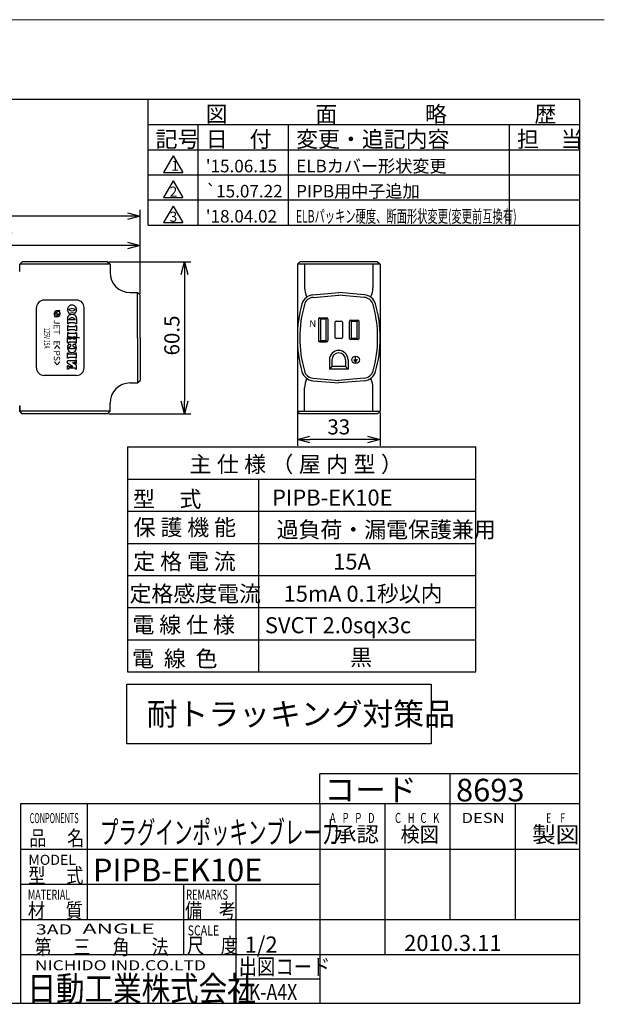
# Model space of a CAD drawing. Extents: x 234 to 521, y -173 to 28.
# Drawn here: x 404 to 521, y -168 to 28 of the extents above; entities that cross this region are included whole.
import ezdxf

# ---------------------------------------------------------------- set-up
doc = ezdxf.new("R2010")
doc.units = 0
doc.header["$LTSCALE"] = 4.616666
doc.header["$MEASUREMENT"] = 0
doc.linetypes.add('CENTER', pattern=[50.8, 31.75, -6.35, 6.35, -6.35])
doc.layers.get('0').update_dxf_attribs({"linetype": 'CONTINUOUS'})
doc.layers.get('Defpoints').update_dxf_attribs({"linetype": 'CONTINUOUS'})
doc.styles.get("Standard").update_dxf_attribs({"font": 'TXT', "bigfont": 'BIGFONT'})
doc.styles.add('高2', font='txt.shx', dxfattribs={"height": 2, "bigfont": 'bigfont.shx'})
doc.styles.add('高2.5', font='txt.shx', dxfattribs={"height": 2.5, "bigfont": 'bigfont.shx'})
doc.styles.add('高3.2', font='txt.shx', dxfattribs={"height": 3.2, "bigfont": 'bigfont.shx'})
doc.styles.add('高4.5', font='txt.shx', dxfattribs={"height": 4.5, "bigfont": 'bigfont.shx'})
doc.dimstyles.new('1／2', dxfattribs={"dimtxt": 3, "dimasz": 2.5, "dimexe": 1.25, "dimexo": 0.25, "dimtad": 3, "dimlfac": 2, "dimdsep": 46, "dimtxsty": 'STANDARD', "dimblk": 'OPEN30', "dimcen": 0, "dimclrt": 4, "dimadec": 1, "dimazin": 2, "dimtfac": 1, "dimtmove": 0, "dimatfit": 0, "dimldrblk": 'OPEN30', "dimfxl": 1, "dimarcsym": 0})

# ---------------------------------------------------------------- blocks, each defined once
blk = doc.blocks.new('_Open30')
at = {"color": 0, "linetype": 'ByBlock', "lineweight": -2}
for p, q in [((-1, 0.267949), (0, 0)), ((0, 0), (-1, -0.267949)), ((0, 0), (-1, 0))]:
    blk.add_line(p, q, dxfattribs=at)
blk = doc.blocks.new('*D4')
at = {"color": 0, "lineweight": -2}
for p, q in [((324.63, -27.63), (324.63, -9.4)), ((428.29, -26.13), (428.29, -9.4)), ((425.79, -10.65), (327.13, -10.65))]:
    blk.add_line(p, q, dxfattribs=at)
at = {"layer": 'Defpoints', "color": 0}
for p in [(324.63, -10.65), (428.29, -26.38), (324.63, -27.88)]:
    blk.add_point(p, dxfattribs=at)
at = {"color": 0, "lineweight": -2, "xscale": 2.5, "yscale": 2.5, "zscale": 2.5, "rotation": 180}
blk.add_blockref('_Open30', (324.63, -10.65), dxfattribs=at)
at = {"color": 0, "lineweight": -2, "xscale": 2.5, "yscale": 2.5, "zscale": 2.5}
blk.add_blockref('_Open30', (428.29, -10.65), dxfattribs=at)
at = {"color": 4, "insert": (373.46, -8.53), "char_height": 3, "attachment_point": 5}
blk.add_mtext('10000', dxfattribs=at)
blk = doc.blocks.new('*D5')
at = {"color": 0, "lineweight": -2}
for p, q in [((373.29, -32), (373.29, -15.23)), ((428.29, -26.13), (428.29, -15.23)), ((425.79, -16.48), (375.79, -16.48))]:
    blk.add_line(p, q, dxfattribs=at)
at = {"layer": 'Defpoints', "color": 0}
for p in [(373.29, -16.48), (428.29, -26.38), (373.29, -32.25)]:
    blk.add_point(p, dxfattribs=at)
at = {"color": 0, "lineweight": -2, "xscale": 2.5, "yscale": 2.5, "zscale": 2.5, "rotation": 180}
blk.add_blockref('_Open30', (373.29, -16.48), dxfattribs=at)
at = {"color": 0, "lineweight": -2, "xscale": 2.5, "yscale": 2.5, "zscale": 2.5}
blk.add_blockref('_Open30', (428.29, -16.48), dxfattribs=at)
at = {"color": 4, "insert": (399.6, -14.36), "char_height": 3, "attachment_point": 5}
blk.add_mtext('110', dxfattribs=at)
blk = doc.blocks.new('*D6')
at = {"color": 0, "lineweight": -2}
for p, q in [((422.04, -19.75), (438.38, -19.75)), ((437.13, -22.25), (437.13, -47.5)), ((422.04, -50), (438.38, -50))]:
    blk.add_line(p, q, dxfattribs=at)
at = {"layer": 'Defpoints', "color": 0}
for p in [(421.79, -19.75), (421.79, -50), (437.13, -50)]:
    blk.add_point(p, dxfattribs=at)
at = {"color": 0, "lineweight": -2, "xscale": 2.5, "yscale": 2.5, "zscale": 2.5}
for p, rotation in [((437.13, -19.75), 90), ((437.13, -50), 270)]:
    blk.add_blockref('_Open30', p, dxfattribs=dict(at, rotation=rotation))
at = {"color": 4, "insert": (435, -34.42), "char_height": 3, "attachment_point": 5, "rotation": 90}
blk.add_mtext('60.5', dxfattribs=at)
blk = doc.blocks.new('*D7')
at = {"color": 0, "lineweight": -2}
for p, q in [((459.61, -49.75), (459.61, -56.39)), ((476.11, -49.75), (476.11, -56.39)), ((473.61, -55.14), (462.11, -55.14))]:
    blk.add_line(p, q, dxfattribs=at)
at = {"layer": 'Defpoints', "color": 0}
for p in [(459.61, -49.5), (476.11, -49.5), (459.61, -55.14)]:
    blk.add_point(p, dxfattribs=at)
at = {"color": 0, "lineweight": -2, "xscale": 2.5, "yscale": 2.5, "zscale": 2.5, "rotation": 180}
blk.add_blockref('_Open30', (459.61, -55.14), dxfattribs=at)
at = {"color": 0, "lineweight": -2, "xscale": 2.5, "yscale": 2.5, "zscale": 2.5}
blk.add_blockref('_Open30', (476.11, -55.14), dxfattribs=at)
at = {"color": 4, "insert": (467.86, -53.01), "char_height": 3, "attachment_point": 5}
blk.add_mtext('33', dxfattribs=at)

msp = doc.modelspace()

# ---------------------------------------------------------------- linework, layer by layer
at = {"color": 254, "lineweight": 0}
msp.add_line((233.9667, 28.4688), (520.7667, 28.4688), dxfattribs=at)
at = {"color": 3}
for p, q in [((515.8667, 12.5688), (394.4282, 12.5688)), ((429.8667, -12.4312), (429.8667, 12.5688)), ((515.8667, -167.4312), (515.8667, 12.5688)), ((429.8667, 7.5688), (515.8667, 7.5688)), ((429.8667, 2.5688), (515.8667, 2.5688)), ((429.8667, -12.4312), (515.8667, -12.4312)), ((404.7934, -19.7508), (404.2934, -20.2508)), ((404.2934, -21.6664), (404.2934, -20.2508)), ((421.7934, -19.7508), (404.7934, -19.7508)), ((421.7934, -19.7508), (422.2934, -20.2508)), ((422.2934, -20.2508), (422.2934, -21.8758)), ((460.1106, -19.7508), (459.6106, -20.2508)), ((459.6106, -20.2508), (459.6106, -49.5008)), ((475.6106, -19.7508), (460.1106, -19.7508)), ((475.6106, -19.7508), (476.1106, -20.2508)), ((476.1106, -20.2508), (476.1106, -49.5008)), ((426.2934, -25.8758), (427.7934, -25.8758)), ((427.7934, -25.8758), (428.2934, -26.3758)), ((428.2934, -34.8758), (428.2934, -26.3758)), ((462.7242, -26.3252), (467.8606, -25.8758)), ((472.9971, -26.3252), (467.8606, -25.8758)), ((464.2106, -31.1258), (465.3106, -31.1258)), ((464.2106, -31.1258), (464.2106, -35.4758)), ((465.3106, -31.1258), (465.3106, -35.4758)), ((470.4106, -31.5508), (471.5106, -31.5508)), ((470.4106, -35.0508), (470.4106, -31.5508)), ((471.5106, -35.0508), (471.5106, -31.5508)), ((428.2934, -34.8758), (428.2934, -43.3758)), ((471.5106, -35.0508), (470.4106, -35.0508)), ((465.3106, -35.4758), (464.2106, -35.4758)), ((466.5106, -39.2508), (466.5106, -40.6008)), ((466.5106, -39.2508), (466.5106, -40.6008)), ((466.5106, -39.2508), (466.5106, -40.6008)), ((469.2106, -40.6008), (466.5106, -40.6008)), ((469.2106, -39.2508), (469.2106, -40.6008)), ((426.2934, -43.8758), (427.7934, -43.8758)), ((427.7934, -43.8758), (428.2934, -43.3758)), ((462.7242, -43.4264), (467.8606, -43.8758)), ((472.9971, -43.4264), (467.8606, -43.8758)), ((404.2934, -48.3872), (404.2934, -49.5008)), ((404.2934, -49.5008), (404.2934, -48.5008)), ((422.2934, -49.5008), (422.2934, -47.8758)), ((422.2934, -49.5008), (422.2934, -48.5008)), ((404.7934, -50.0008), (404.2934, -49.5008)), ((404.7934, -50.0008), (404.2934, -49.5008)), ((421.7934, -50.0008), (404.7934, -50.0008)), ((421.7934, -50.0008), (422.2934, -49.5008)), ((460.1106, -50.0008), (459.6106, -49.5008)), ((475.6106, -50.0008), (460.1106, -50.0008)), ((475.6106, -50.0008), (476.1106, -49.5008)), ((425.7526, -56.6209), (425.7526, -101.4209)), ((425.7526, -56.6209), (495.182, -56.6209)), ((495.182, -101.4209), (495.182, -56.6209)), ((425.7526, -101.4209), (495.182, -101.4209)), ((515.538, -121.7023), (464.0673, -121.7023)), ((464.0673, -127.7023), (464.0673, -121.7023)), ((490.0673, -127.7023), (490.0673, -121.7023)), ((515.7666, -127.7023), (404.4632, -127.7023)), ((404.4632, -127.7023), (404.4632, -167.368)), ((417.7086, -127.7023), (417.7086, -150.7023)), ((464.0673, -127.7023), (464.0673, -167.368)), ((477.0673, -127.7023), (477.0673, -157.7023)), ((490.0673, -150.7023), (490.0673, -127.7023)), ((503.0673, -150.7023), (503.0673, -127.7023)), ((404.4632, -136.7023), (515.7666, -136.7023)), ((404.4632, -143.7023), (464.0673, -143.7023)), ((437.0136, -157.7023), (437.0136, -143.7023)), ((447.3456, -143.7023), (447.3456, -167.368)), ((404.4632, -150.7023), (515.7666, -150.7023)), ((404.4632, -157.7023), (515.7666, -157.7023)), ((447.3456, -162.5351), (464.0673, -162.5351)), ((515.8667, -167.4312), (238.8667, -167.4312))]:
    msp.add_line(p, q, dxfattribs=at)
at = {"color": 7}
for p, q in [((439.8667, -12.4312), (439.8667, 7.5688)), ((457.8667, -12.4312), (457.8667, 7.5688)), ((501.8667, -12.4312), (501.8667, 7.5688)), ((429.8667, -2.4312), (515.8667, -2.4312)), ((429.8667, -7.4312), (515.8667, -7.4312)), ((422.2934, -20.2508), (404.2934, -20.2508)), ((476.1106, -20.2508), (459.6106, -20.2508)), ((461.0661, -20.2508), (461.0661, -24.9307)), ((474.6552, -20.2508), (474.6552, -24.9307)), ((415.637, -27.3758), (409.137, -27.3758)), ((427.7934, -34.8758), (427.7934, -25.8758)), ((462.7678, -26.8233), (467.9042, -26.3739)), ((472.9535, -26.8233), (467.8171, -26.3739)), ((407.637, -40.8758), (407.637, -28.8758)), ((411.1297, -30.0913), (412.265, -29.3837)), ((417.137, -40.8758), (417.137, -28.8758)), ((411.1297, -30.0913), (412.3477, -30.0913)), ((412.3477, -30.0913), (411.2228, -30.7889)), ((413.7874, -31.0207), (413.7874, -32.11)), ((414.0848, -31.2952), (414.0848, -31.2106)), ((415.3397, -31.2952), (414.0848, -31.2952)), ((415.3397, -31.2952), (415.3397, -31.2106)), ((415.6371, -31.0207), (415.6371, -32.11)), ((463.8273, -31.1758), (463.8273, -35.4258)), ((464.2106, -31.1258), (463.9256, -30.9771)), ((464.0773, -30.9258), (465.444, -30.9258)), ((465.5957, -30.9771), (465.3106, -31.1258)), ((465.694, -31.1758), (465.694, -35.4258)), ((470.2773, -31.3508), (471.644, -31.3508)), ((414.0201, -32.11), (413.7874, -32.11)), ((413.7874, -32.486), (413.7874, -33.4949)), ((414.0201, -32.486), (413.7874, -32.486)), ((414.0201, -32.026), (414.0201, -32.11)), ((414.0201, -32.57), (414.0201, -32.486)), ((415.2944, -31.916), (414.1301, -31.916)), ((415.2944, -32.6801), (414.1301, -32.6801)), ((415.2944, -33.3008), (414.1301, -33.3008)), ((415.4044, -32.026), (415.4044, -32.11)), ((415.6371, -32.11), (415.4044, -32.11)), ((415.6371, -32.486), (415.4044, -32.486)), ((415.4044, -32.57), (415.4044, -32.486)), ((415.6371, -32.486), (415.6371, -33.4949)), ((467.1106, -31.8008), (467.1106, -34.8008)), ((467.3606, -31.5508), (468.3606, -31.5508)), ((468.6106, -31.8008), (468.6106, -34.8008)), ((470.0273, -35.0008), (470.0273, -31.6008)), ((470.4106, -31.5508), (470.1256, -31.4021)), ((471.5106, -31.5508), (471.7957, -31.4021)), ((471.894, -35.0008), (471.894, -31.6008)), ((414.0201, -33.4949), (413.7874, -33.4949)), ((414.0216, -33.8863), (413.7874, -33.8863)), ((413.7874, -33.8863), (413.7874, -34.8304)), ((414.0216, -34.8304), (413.7874, -34.8304)), ((413.7874, -35.8653), (413.7874, -34.9211)), ((414.0216, -34.9211), (413.7874, -34.9211)), ((414.0201, -33.4109), (414.0201, -33.4949)), ((414.0216, -33.9563), (414.0216, -33.8863)), ((414.0216, -34.7604), (414.0216, -34.8304)), ((414.0216, -34.9911), (414.0216, -34.9211)), ((415.2943, -34.048), (414.1301, -34.048)), ((414.1301, -34.6687), (414.5635, -34.6687)), ((414.1301, -35.0828), (414.5635, -35.0828)), ((414.5635, -34.6687), (414.5635, -35.0828)), ((414.8609, -34.6687), (415.2943, -34.6687)), ((414.8609, -34.6687), (414.8609, -35.0828)), ((414.8609, -35.0828), (415.2943, -35.0828)), ((415.637, -33.8863), (415.4028, -33.8863)), ((415.4028, -33.9563), (415.4028, -33.8863)), ((415.4028, -34.7604), (415.4028, -34.8304)), ((415.4028, -34.8304), (415.637, -34.8304)), ((415.4028, -34.9911), (415.4028, -34.9211)), ((415.4028, -34.9211), (415.637, -34.9211)), ((415.4044, -33.4109), (415.4044, -33.4949)), ((415.6371, -33.4949), (415.4044, -33.4949)), ((415.637, -33.8863), (415.637, -34.8304)), ((415.637, -35.8653), (415.637, -34.9211)), ((427.7934, -34.8758), (427.7934, -43.8758)), ((468.3606, -35.0508), (467.3606, -35.0508)), ((470.4106, -35.0508), (470.1256, -35.1995)), ((471.644, -35.2508), (470.2773, -35.2508)), ((471.5106, -35.0508), (471.7957, -35.1995)), ((411.7514, -36.4211), (411.2423, -37.0423)), ((411.7514, -36.4211), (412.2604, -37.0423)), ((413.7874, -35.8653), (414.0524, -35.8653)), ((414.0524, -35.7813), (414.0524, -35.8653)), ((414.1301, -35.7036), (415.2943, -35.7036)), ((414.472, -36.6346), (414.4704, -36.1959)), ((414.9508, -36.6328), (414.9492, -36.1942)), ((415.372, -35.7813), (415.372, -35.8653)), ((415.372, -35.8653), (415.637, -35.8653)), ((464.2106, -35.4758), (463.9256, -35.6245)), ((464.0773, -35.6758), (465.444, -35.6758)), ((465.5957, -35.6245), (465.3106, -35.4758)), ((414.0201, -37.9575), (413.7874, -37.9575)), ((413.7874, -38.9663), (413.7874, -37.9575)), ((414.0201, -38.9663), (413.7874, -38.9663)), ((414.0201, -38.0415), (414.0201, -37.9575)), ((414.0201, -38.8823), (414.0201, -38.9663)), ((415.2944, -38.1515), (414.1301, -38.1515)), ((415.2944, -38.7723), (414.1301, -38.7723)), ((415.6371, -37.9574), (415.4044, -37.9575)), ((415.4044, -38.0415), (415.4044, -37.9575)), ((415.4044, -38.8823), (415.4044, -38.9663)), ((415.6371, -38.9663), (415.4044, -38.9663)), ((415.6371, -38.9663), (415.6371, -37.9574)), ((471.2204, -39.2644), (471.2204, -38.5894)), ((411.7514, -40.2787), (411.2423, -39.6574)), ((411.7514, -40.2787), (412.2604, -39.6574)), ((413.7874, -39.9533), (413.7874, -39.4994)), ((415.2297, -39.4994), (413.7874, -39.4994)), ((414.8721, -40.6313), (413.7874, -39.9533)), ((413.7874, -41.1227), (413.7874, -40.4372)), ((414.0201, -40.4372), (413.7874, -40.4372)), ((414.0201, -41.1227), (413.7874, -41.1227)), ((414.0201, -40.5212), (414.0201, -40.4372)), ((414.0201, -41.0387), (414.0201, -41.1227)), ((414.8721, -40.6313), (414.1301, -40.6313)), ((415.2944, -40.9286), (414.1301, -40.9286)), ((414.7993, -39.7967), (415.2944, -39.7967)), ((414.7993, -39.7967), (415.6371, -40.3465)), ((415.6371, -39.3053), (415.4033, -39.3053)), ((415.4044, -39.9908), (415.4044, -39.9068)), ((415.6371, -39.9908), (415.4044, -39.9908)), ((415.4044, -41.0387), (415.4044, -41.1227)), ((415.6371, -41.1227), (415.4044, -41.1227)), ((415.6371, -39.9908), (415.6371, -39.3053)), ((415.6371, -41.1227), (415.6371, -40.3465)), ((466.0106, -39.2508), (466.0106, -41.1008)), ((466.5106, -40.6008), (466.0106, -41.1008)), ((469.7106, -41.1008), (466.0106, -41.1008)), ((469.2106, -40.6008), (469.7106, -41.1008)), ((469.7106, -39.2508), (469.7106, -41.1008)), ((470.8307, -39.2644), (471.2204, -39.2644)), ((470.9606, -39.4894), (471.2204, -39.4894)), ((471.0905, -39.7144), (471.2204, -39.7144)), ((471.6102, -39.2644), (471.2204, -39.2644)), ((471.4803, -39.4894), (471.2204, -39.4894)), ((471.3503, -39.7144), (471.2204, -39.7144)), ((415.637, -42.3758), (409.137, -42.3758)), ((462.7678, -42.9283), (467.9042, -43.3777)), ((472.9535, -42.9283), (467.8171, -43.3777)), ((461.0661, -49.5008), (461.0661, -44.8209)), ((474.6552, -49.5008), (474.6552, -44.8209)), ((422.2934, -49.5008), (404.2934, -49.5008)), ((459.6106, -49.5008), (476.1106, -49.5008))]:
    msp.add_line(p, q, dxfattribs=at)
for p, q in [((434.8667, 1.3597), (432.9667, -1.9312)), ((434.8667, 1.3597), (436.7667, -1.9312)), ((432.9667, -1.9312), (436.7667, -1.9312)), ((434.8667, -3.6403), (432.9667, -6.9312)), ((434.8667, -3.6403), (436.7667, -6.9312)), ((432.9667, -6.9312), (436.7667, -6.9312)), ((434.8667, -8.6403), (432.9667, -11.9312)), ((434.8667, -8.6403), (436.7667, -11.9312)), ((432.9667, -11.9312), (436.7667, -11.9312)), ((425.7526, -63.0209), (495.182, -63.0209)), ((451.847, -63.0209), (451.847, -101.4209)), ((425.7526, -69.4209), (495.182, -69.4209)), ((425.7526, -75.8209), (495.182, -75.8209)), ((425.7526, -82.2209), (495.182, -82.2209)), ((425.7526, -88.6209), (495.182, -88.6209)), ((425.7526, -95.0209), (495.182, -95.0209))]:
    msp.add_line(p, q)
at = {"color": 7, "linetype": 'CENTER'}
msp.add_line((416.2374, -34.8758), (414.1427, -34.8758), dxfattribs=at)
at = {"color": 7}
msp.add_lwpolyline([(414.9508, -36.6328), (415.0039, -36.6411), (415.0548, -36.6511), (415.103, -36.6626), (415.1482, -36.6757), (415.19, -36.6901), (415.2281, -36.7059), (415.2623, -36.7228), (415.2922, -36.7407), (415.3176, -36.7596), (415.3383, -36.7792), (415.3542, -36.7994), (415.3651, -36.82), (415.371, -36.8409), (415.3718, -36.862), (415.3675, -36.883), (415.3581, -36.9038), (415.3437, -36.9242), (415.3245, -36.9441), (415.3005, -36.9634), (415.272, -36.9818), (415.2391, -36.9992), (415.2022, -37.0156), (415.1615, -37.0307), (415.1173, -37.0445), (415.07, -37.0568), (415.0199, -37.0676), (414.9674, -37.0768), (414.913, -37.0842), (414.857, -37.0899), (414.7999, -37.0938), (414.7421, -37.0959), (414.6841, -37.0961), (414.6263, -37.0944), (414.5692, -37.091), (414.5132, -37.0857), (414.4587, -37.0786), (414.4062, -37.0699), (414.356, -37.0595), (414.3086, -37.0475), (414.2643, -37.034), (414.2235, -37.0192), (414.1865, -37.0031), (414.1535, -36.9859), (414.1248, -36.9677), (414.1007, -36.9486), (414.0813, -36.9289), (414.0668, -36.9085), (414.0573, -36.8878), (414.0528, -36.8668), (414.0534, -36.8458), (414.0592, -36.8248), (414.0699, -36.8041), (414.0857, -36.7838), (414.1062, -36.7641), (414.1315, -36.745), (414.1613, -36.7269), (414.1953, -36.7097), (414.2333, -36.6937), (414.275, -36.6789), (414.3201, -36.6655), (414.3682, -36.6536), (414.419, -36.6433), (414.472, -36.6346)], dxfattribs=at)
msp.add_lwpolyline([(425.6516, -103.8892), (486.2694, -103.8892), (486.2694, -115.7503), (425.6516, -115.7503)], close=True)
msp.add_circle((471.2204, -39.2644), 0.75, dxfattribs=at)
at = {"color": 3}
for centre, radius, start, end in [((426.2934, -21.8758), 4, 180, 270), ((462.9421, -28.8156), 2.5, 95, 164.375041), ((472.7792, -28.8156), 2.5, 15.624959, 85), ((484.6106, -34.8758), 25, 164.375041, 195.624959), ((451.1106, -34.8758), 25, 344.375041, 15.624959), ((467.8606, -39.2508), 1.35, 0, 180), ((462.9421, -40.9359), 2.5, 195.624959, 265), ((472.7792, -40.9359), 2.5, 275, 344.375041), ((426.2934, -47.8758), 4, 90, 180)]:
    msp.add_arc(centre, radius, start, end, dxfattribs=at)
at = {"color": 7}
for centre, radius, start, end in [((465.0661, -24.9307), 4, 180, 205.825827), ((470.6552, -24.9307), 4, 334.174173, 0), ((409.137, -28.8758), 1.5, 90, 180), ((415.637, -28.8758), 1.5, 0, 90), ((462.9421, -28.8156), 2, 95, 164.375041), ((472.7792, -28.8156), 2, 15.624959, 85), ((414.7155, -29.2743), 0.9248, 306.991921, 239.64216), ((414.1332, -29.2737), 0.0629, 131.778184, 234.034877), ((414.698, -30.2936), 1.2272, 59.159475, 119.627727), ((414.698, -28.255), 1.2272, 240.638533, 300.665587), ((415.2913, -29.2737), 0.0492, 311.410731, 43.378229), ((484.6106, -34.8758), 24.5, 164.375041, 195.624959), ((451.1106, -34.8758), 24.5, 344.375041, 15.624959), ((411.7387, -30.0913), 0.609, 64.925102, 238.96543), ((411.7387, -30.0913), 0.609, 244.925102, 58.96543), ((414.5182, -31.0207), 0.7308, 107.308749, 180), ((414.7123, -31.6433), 0.7622, 34.591955, 145.408045), ((414.8299, -31.2483), 1.312, 70.309365, 116.324716), ((414.7123, -31.6433), 1.383, 72.691434, 107.308749), ((414.9063, -31.0207), 0.7308, 0, 72.691251), ((464.0773, -31.1758), 0.25, 90, 180), ((465.444, -31.1758), 0.25, 0, 90), ((470.2773, -31.6008), 0.25, 90, 180), ((471.644, -31.6008), 0.25, 0, 90), ((414.1301, -32.026), 0.11, 90, 180), ((414.1301, -32.57), 0.11, 180, 270), ((414.1301, -33.4109), 0.11, 90, 180), ((415.2944, -32.026), 0.11, 0, 90), ((415.2944, -32.57), 0.11, 270, 0), ((415.2944, -33.4109), 0.11, 0, 90), ((467.3606, -31.8008), 0.25, 90, 180), ((468.3606, -31.8008), 0.25, 0, 90), ((414.1301, -33.9379), 0.11, 189.594068, 270), ((414.1301, -34.7788), 0.11, 90, 170.405932), ((414.1301, -34.9728), 0.11, 189.594068, 270), ((415.2943, -33.9379), 0.11, 270, 350.405932), ((415.2943, -34.7788), 0.11, 9.594068, 90), ((415.2943, -34.9728), 0.11, 270, 350.405932), ((467.3606, -34.8008), 0.25, 180, 270), ((468.3606, -34.8008), 0.25, 270, 0), ((470.2773, -35.0008), 0.25, 180, 270), ((471.644, -35.0008), 0.25, 270, 0), ((414.7123, -36.8568), 0.9248, 137.17688, 43.24712), ((414.734, -42.7426), 6.552, 92.305966, 96.133994), ((414.1301, -35.7813), 0.0777, 90, 180), ((414.734, -42.7426), 6.552, 84.290006, 88.118034), ((415.2943, -35.7813), 0.0777, 0, 90), ((464.0773, -35.4258), 0.25, 180, 270), ((465.444, -35.4258), 0.25, 270, 0), ((414.1301, -38.0415), 0.11, 180.001, 270.001), ((414.1301, -38.8823), 0.11, 90.001, 180.001), ((415.2944, -38.0415), 0.11, 270.001, 0.000972), ((415.2944, -38.8823), 0.11, 0.000226, 90.000197), ((467.8606, -39.2508), 1.85, 0, 180), ((409.137, -40.8758), 1.5, 180, 270), ((414.1301, -40.5212), 0.11, 180, 270), ((414.1301, -41.0387), 0.11, 90, 180), ((415.2297, -39.3246), 0.1747, 270, 6.348574), ((415.2944, -39.9068), 0.11, 0, 90), ((415.2944, -41.0387), 0.11, 0, 90), ((415.637, -40.8758), 1.5, 270, 0), ((462.9421, -40.9359), 2, 195.624959, 265), ((465.0661, -44.8209), 4, 154.174173, 180), ((472.7792, -40.9359), 2, 275, 344.375041), ((470.6552, -44.8209), 4, 0, 25.825827)]:
    msp.add_arc(centre, radius, start, end, dxfattribs=at)

# ---------------------------------------------------------------- texts
at = {"color": 3}
for s, height, style, p in [('図\u3000\u3000\u3000\u3000面\u3000\u3000\u3000\u3000略\u3000\u3000\u3000\u3000歴', 3.2, '高3.2', (441.3667, 8.0688)), ('記号', 3.2, '高3.2', (431.3667, 3.0688)), ('日\u3000付', 3.2, '高3.2', (441.3667, 3.0688)), ('変更・追記内容', 3.2, '高3.2', (459.3667, 3.0688)), ('担\u3000当', 3.2, '高3.2', (503.3667, 3.0688)), ('1', 2, '高2', (434.4802, -1.6017)), ('2', 2, '高2', (434.1717, -6.7715)), ('3', 2, '高2', (434.1717, -11.7715)), ('主', 3.2, '高3.2', (438.1111, -61.6581)), ('仕', 3.2, '高3.2', (443.56, -61.6581)), ('様', 3.2, '高3.2', (449.0089, -61.6581)), ('（', 3.2, '高3.2', (454.4579, -61.6581)), ('屋', 3.2, '高3.2', (459.9068, -61.6581)), ('内', 3.2, '高3.2', (465.3557, -61.6581)), ('型', 3.2, '高3.2', (470.8046, -61.6581)), ('）', 3.2, '高3.2', (476.2536, -61.6581)), ('型     式', 3.2, '高3.2', (426.8666, -68.6066)), ('PIPB-EK10E', 3.2, '高3.2', (454.5736, -68.2988)), ('保 護 機 能', 3.2, '高3.2', (426.999, -74.2472)), ('過負荷・漏電保護兼用', 3.2, '高3.2', (455.4767, -74.682)), ('定 格 電 流', 3.2, '高3.2', (426.9361, -81.0341)), ('15A', 3.2, '高3.2', (466.7525, -81.0422)), ('定格感度電流', 3.2, '高3.2', (426.1627, -87.4502)), ('15mA 0.1秒以内', 3.2, '高3.2', (456.8716, -87.4502)), ('電 線 仕 様', 3.2, '高3.2', (426.7656, -93.6506)), ('SVCT 2.0sqx3c', 3.2, '高3.2', (453.1475, -93.725)), ('電  線  色', 3.2, '高3.2', (426.6962, -100.3775)), ('黒', 3.2, '高3.2', (470.125, -100.1216)), ('耐トラッキング対策品', 4.5, '高4.5', (429.6042, -112.0564)), ('コード', 4.5, '高4.5', (464.9881, -127.1462)), ('8693', 4.5, '高4.5', (491.2314, -127.2039)), ('PIPB-EK10E', 4.5, '高4.5', (418.8794, -143.1101)), ('1/2', 3.2, '高3.2', (449.1173, -157.3156)), ('2010.3.11', 3.2, '高3.2', (480.8991, -156.9965))]:
    msp.add_text(s, height=height, dxfattribs=dict(at, style=style)).set_placement(p)
at = {"linetype": 'Continuous', "style": '高2.5'}
for s, p in [("'15.06.15", (441.3667, -1.9312)), ('ELBカバー形状変更', (459.3667, -1.9312)), ("'18.04.02", (441.3667, -11.9312))]:
    msp.add_text(s, height=2.5, dxfattribs=at).set_placement(p)
at = {"color": 7, "style": '高2.5'}
for s, p in [('`15.07.22', (441.3667, -6.9312)), ('PIPB用中子追加', (459.3667, -6.9312))]:
    msp.add_text(s, height=2.5, dxfattribs=at).set_placement(p)
at = {"linetype": 'Continuous', "style": '高2.5', "width": 0.6}
msp.add_text('ELBパッキン硬度、断面形状変更(変更前互換有)', height=2.5, dxfattribs=at).set_placement((459.3667, -11.9312))
at = {"color": 7}
for s, height, p in [('JET', 1.25523, (411.0889, -31.3001)), ('E', 1.2552, (411.0889, -35.4221)), ('PS', 1.25523, (411.0897, -37.3942))]:
    msp.add_text(s, height=height, rotation=269.999997, dxfattribs=at).set_placement(p)
at = {"color": 7, "width": 0.595513}
msp.add_text('125V 15A', height=1.21275, rotation=270.000004, dxfattribs=at).set_placement((409.1271, -32.8818))
at = {"color": 7}
msp.add_text('N', height=1.3702, dxfattribs=at).set_placement((462.0058, -32.7534))
at = {"color": 3}
for s, height, width, p in [('CONPONENTS', 2, 0.53316, (406.2806, -131.5328)), ('A', 2, 0.7, (466.0776, -131.4972)), ('P', 2, 0.7, (468.6129, -131.4972)), ('P', 2, 0.7, (471.1481, -131.4972)), ('D', 2, 0.7, (473.6834, -131.4972)), ('C', 2, 0.7, (479.0521, -131.4972)), ('H', 2, 0.7, (481.5874, -131.4972)), ('C', 2, 0.7, (484.1227, -131.4972)), ('K', 2, 0.7, (486.658, -131.4972)), ('DESN', 2, 1.216763, (492.3319, -131.4972)), ('E', 1.8, 0.666667, (509.2077, -131.4114)), ('F', 1.8, 0.666667, (512.0243, -131.4114)), ('品', 3, 0.833333, (406.212, -136.0135)), ('名', 3, 0.833333, (413.7477, -136.0135)), ('承認', 3, 1.089473, (466.9449, -135.2446)), ('検図', 3, 0.931761, (480.1878, -135.3023)), ('製図', 3.2, 1.076369, (506.3911, -135.4039)), ('MODEL', 2, 1.031073, (406.0189, -139.8404)), ('型', 3, 0.833333, (406.0189, -143.4727)), ('式', 3, 0.833333, (413.567, -143.4727)), ('MATERIAL', 2, 0.659278, (405.9308, -146.7826)), ('REMARKS', 2, 0.675794, (437.4719, -146.7826)), ('材', 3, 0.833333, (405.9308, -150.4649)), ('質', 3, 0.833333, (413.4665, -150.4649)), ('備', 3, 0.833333, (437.2381, -150.4649)), ('考', 3, 0.833333, (443.9711, -150.4649)), ('3AD', 2, 1.42614, (407.5206, -153.7028)), ('ANGLE', 2, 1.669884, (416.8316, -153.537)), ('SCALE', 2, 0.771963, (437.7654, -153.9139)), ('第', 3, 0.833333, (407.2067, -157.7023)), ('三', 3, 0.833333, (414.9936, -157.7023)), ('角', 3, 0.833333, (422.7804, -157.7023)), ('法', 3, 0.833333, (430.5673, -157.7023)), ('尺', 3, 0.833333, (437.6286, -157.4139)), ('度', 3, 0.833333, (444.3616, -157.4139)), ('NICHIDO IND.CO.LTD', 2, 1.274876, (407.3256, -160.8437)), ('出図コード', 3.2, 0.835686, (447.9322, -161.7187)), ('日動工業株式会社', 5, 0.833333, (405.8398, -167.0355)), ('ZK-A4X', 3.2, 0.811285, (447.7996, -166.7658))]:
    msp.add_text(s, height=height, dxfattribs=dict(at, width=width)).set_placement(p)
at = {"color": 3, "style": '高4.5', "width": 0.6}
msp.add_text('プラグインポッキンブレーカ', height=4.5, dxfattribs=at).set_placement((420.2851, -135.6347))

# ---------------------------------------------------------------- dimensions: what is measured, and where the dimension line sits
dim = msp.add_linear_dim(base=(324.6301, -10.6541), p1=(428.2934, -26.3758), p2=(324.6301, -27.8758), text='10000', dimstyle='1／2')
dim.commit()
dim.dimension.update_dxf_attribs({"geometry": '*D4', "text_midpoint": (373.4607, -10.6541), "dimtype": 160})
for base, p1, p2, picture, middle in [((373.2934, -16.4837), (428.2934, -26.3758), (373.2934, -32.2508), '*D5', (399.5998, -16.4837)), ((459.6106, -55.136), (476.1106, -49.5008), (459.6106, -49.5008), '*D7', (467.8606, -55.136))]:
    dim = msp.add_linear_dim(base=base, p1=p1, p2=p2, dimstyle='1／2')
    dim.commit()
    dim.dimension.update_dxf_attribs({"geometry": picture, "text_midpoint": middle, "dimtype": 160})
dim = msp.add_linear_dim(base=(437.1252, -50.0008), p1=(421.7934, -19.7508), p2=(421.7934, -50.0008), angle=90, dimstyle='1／2')
dim.commit()
dim.dimension.update_dxf_attribs({"geometry": '*D6', "text_midpoint": (437.1252, -34.4224), "dimtype": 160})

doc.saveas('drawing.dxf')
